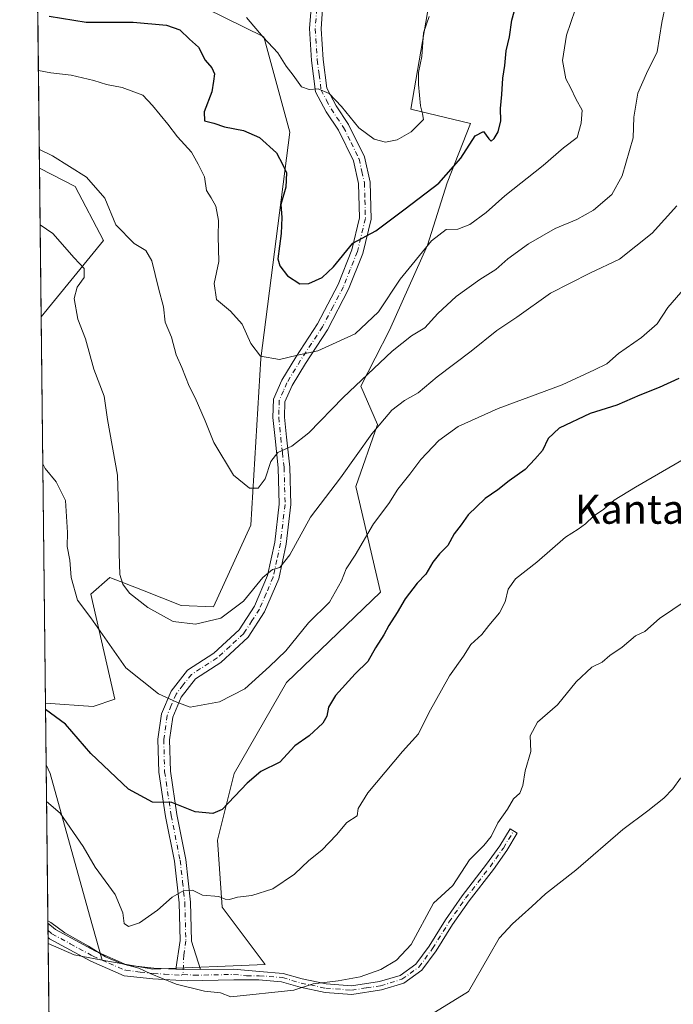
# Model space of a CAD drawing. Units: metres. Extents: x 576928 to 580392, y 4712663 to 4715017.
# Drawn here: x 576928 to 577108, y 4714255 to 4714526 of the extents above; entities that cross this region are included whole.
import ezdxf
from ezdxf.enums import TextEntityAlignment as Align

# ---------------------------------------------------------------- set-up
doc = ezdxf.new("R2010")
doc.units = ezdxf.units.M
doc.header["$MEASUREMENT"] = 0
doc.linetypes.add('DGN Style 4', pattern=[2.6384748266838614, 1.318413404963828, -0.6592067024819142, 0.001648016756204785, -0.6592067024819142])
for name, color, linetype, lineweight in [('Camino Cxs', 7, 'Continuous', 0), ('Camino eje', 30, 'DGN Style 4', 13), ('Comarca CxS', 21, 'Continuous', 0), ('Comunidad Autónoma CxS', 142, 'Continuous', 0), ('Cultivos herbáceos CxS', 92, 'Continuous', 0), ('Cultivos leñosos CxS', 92, 'Continuous', 0), ('Curva de nivel maestra', 30, 'Continuous', 30), ('Curva de nivel normal', 30, 'Continuous', 0), ('Matorral CxS', 135, 'Continuous', 0), ('Municipio CxS', 4, 'Continuous', 0), ('Provincia CxS', 1, 'Continuous', 0), ('Texto cartográfico', 7, 'Continuous', 0)]:
    doc.layers.add(name, color=color, linetype=linetype, lineweight=lineweight)
doc.styles.add('Style-Arial', font='txt')

# ---------------------------------------------------------------- blocks, each defined once
blk = doc.blocks.new('*U10')
at = {"layer": 'Cultivos herbáceos CxS', "color": 92, "linetype": 'Continuous', "lineweight": 0}
blk.add_polyline3d([(576947.1017000005, 4714279.4045, 491.7983999999997), (576950.5339000003, 4714267.047700001, 490.2148000000016), (576942.8223000001, 4714268.4507, 489.6640000000043), (576935.682, 4714271.602299999, 489.4958999999944), (576935.1392999999, 4714320.677400001, 496.8625000000029), (576936.2583, 4714318.368100001, 496.6217999999935)], close=True, dxfattribs=at)
blk.add_3dface([(576950.8960999995, 4714464.821900001, 512.568499999994), (576933.7775999998, 4714443.828000001, 507.9021999999969), (576933.3255000003, 4714484.7119, 513.800700000007), (576943.1593000004, 4714479.701900001, 513.8879000000015)], dxfattribs=at)
blk = doc.blocks.new('*U18')
at = {"layer": 'Cultivos leñosos CxS', "color": 92, "linetype": 'Continuous', "lineweight": 0}
blk.add_polyline3d([(576940.0944999997, 4713872.563999999, 455.8781000000017), (576938.0790999997, 4714054.8245, 479.4219000000012), (576939.1376999998, 4714055.5777, 479.3390999999974), (576938.0471999999, 4714057.7114, 479.3861999999936), (576935.682, 4714271.602299999, 489.4958999999944), (576942.8223000001, 4714268.4507, 489.6640000000043), (576950.5339000003, 4714267.047700001, 490.2148000000016), (576964.4848999997, 4714264.5097, 490.9777999999933), (576995.3399, 4714265.822100001, 492.4021999999969), (576983.5225000001, 4714281.5865, 495.0334000000003), (576982.2103000004, 4714299.977499999, 499.2044000000024), (576986.8066999996, 4714318.367500001, 502.663400000005), (577001.2487000005, 4714343.326300001, 504.3858000000037), (577027.0592999998, 4714368.1687, 503.0708000000013), (577020.2884000001, 4714397.1853, 509.2583000000013), (577026.1963000001, 4714414.262700001, 511.972299999994), (577021.6017000005, 4714424.771700001, 515.9811000000045), (577029.5491000004, 4714440.202299999, 518.9336000000039), (577039.9837999997, 4714463.5239, 521.7646999999997), (577045.3564999999, 4714480.649499999, 525.7562000000034), (577051.8006999996, 4714497.021700001, 527.6762000000017), (577035.3885000005, 4714500.963099999, 531.604600000006), (577041.2918999996, 4714535.5351, 531.3175000000047)], dxfattribs=at)

msp = doc.modelspace()

# ---------------------------------------------------------------- linework, layer by layer
at = {"layer": 'Camino Cxs', "color": 7, "linetype": 'Continuous', "lineweight": 0, "extrusion": (0.001074842691594841, -0.09727938479138831, 0.9952565327631854), "elevation": -457493.9971466036, "flags": 128}
msp.add_lwpolyline([(628985.410663498, 4685328.563515461), (628985.4106634981, 4685332.555895707)], dxfattribs=at)
at = {"layer": 'Camino Cxs', "color": 7, "linetype": 'Continuous', "lineweight": 0, "extrusion": (-0.05693877129840904, 0.0007580605582190187, 0.9983773843929047), "elevation": -28788.25042897478, "flags": 128}
msp.add_lwpolyline([(-4721527.642315391, 513361.8245524011), (-4721527.642315391, 513355.052965633)], dxfattribs=at)
msp.add_lwpolyline([(-4721527.642315391, 513361.8245524011), (-4721527.642315391, 513355.052965633)], dxfattribs=at)
at = {"layer": 'Camino Cxs', "color": 7, "linetype": 'Continuous', "lineweight": 0}
for points in [[(577011.1300999997, 4714528.4901, 532.7897999999988), (577010.6901000004, 4714523.050100001, 532.1533000000054), (577011.2500999998, 4714514.610099999, 531.5455999999976), (577012.2600999996, 4714506.6801, 530.6021000000037), (577014.8201000001, 4714501.800100001, 530.6745999999986), (577018.2701000003, 4714496.7301, 530.2415999999939), (577022.6601, 4714487.790100001, 529.306500000006), (577024.2200999996, 4714480.890100001, 528.4060000000027), (577024.4901000002, 4714470.710100001, 526.4133000000002), (577022.2200999996, 4714461.280099999, 524.5599999999977), (577018.2801000001, 4714451.440099999, 523.0595999999932), (577012.4901000002, 4714440.3101, 521.4008999999933), (577006.4401000004, 4714431.050100001, 519.9367000000057), (577002.7500999998, 4714424.9901, 518.7449999999953), (577000.7801000001, 4714420.5101, 517.8303000000016), (577000.6700999998, 4714416.2601, 517.0978000000032), (577001.2100999998, 4714410.7501, 516.133600000001), (577002.1401000004, 4714402.540100001, 514.3138000000035), (577002.4101, 4714392.220100001, 512.779999999999), (577001.1101000002, 4714381.370100001, 511.4348000000027), (576999.0701000001, 4714371.790100001, 509.6006000000052), (576995.2001, 4714362.790100001, 508.2219000000041), (576990.6801000005, 4714355.770099999, 507.4437999999937), (576983.1401000004, 4714348.8301, 506.9670000000042), (576976.1501000002, 4714344.350099999, 506.3041999999987), (576972.2401000002, 4714339.3301, 505.4391000000033), (576969.9200999998, 4714333.840100001, 504.5478000000003), (576969.0601000004, 4714327.590100001, 503.4768999999943), (576969.3000999996, 4714318.9301, 502.1640999999945), (576971.0601000004, 4714307.0601, 499.8077999999951), (576973.5401, 4714294.710100001, 497.2032999999938), (576974.8601000002, 4714282.970100001, 494.778999999995), (576975.1300999997, 4714272.280099999, 492.3846000000049), (576977.5900999998, 4714264.420100001, 491.2437999999966), (576970.8300999999, 4714264.5101, 490.8582000000025), (576971.9401000004, 4714272.460100001, 492.3430999999982), (576971.6801000005, 4714282.7501, 494.7792000000045), (576970.4001000002, 4714294.210100001, 497.0053000000044), (576967.9301000005, 4714306.5101, 499.5893000000069), (576966.1300999997, 4714318.6501, 501.7489999999962), (576965.8800999997, 4714327.7601, 503.2207999999956), (576966.8300999999, 4714334.690099999, 504.4345999999932), (576969.4700999996, 4714340.960100001, 505.4668999999994), (576973.9801000003, 4714346.7401, 506.4563000000053), (576981.1901000004, 4714351.360099999, 507.4318999999959), (576988.2200999996, 4714357.840100001, 508.2774000000064), (576992.3901000004, 4714364.290100001, 509.230899999995), (576996.0201000003, 4714372.7601, 510.8178999999946), (576997.9700999996, 4714381.890100001, 512.5288), (576999.2200999996, 4714392.370100001, 513.5194000000047), (576998.9600999998, 4714402.3201, 515.0396999999939), (576998.0500999996, 4714410.4101, 516.1858999999968), (576997.4901000002, 4714416.1501, 517.0411000000023), (576997.6101000002, 4714421.210100001, 517.8567000000039), (576999.9301000005, 4714426.470100001, 518.9716999999946), (577003.7500999998, 4714432.7401, 520.5427999999956), (577009.7500999998, 4714441.9101, 521.9394999999931), (577015.3901000004, 4714452.770099999, 523.9263999999966), (577019.1801000005, 4714462.2501, 526.0601000000024), (577021.3000999996, 4714471.050100001, 527.1502000000038), (577021.0401, 4714480.5001, 528.5203000000038), (577019.6401000004, 4714486.7301, 529.3246999999974), (577015.5100999996, 4714495.130100001, 529.6741000000038), (577012.0900999998, 4714500.1601, 529.8635000000068), (577009.1700999998, 4714505.710100001, 530.5553000000073), (577008.0800999999, 4714514.3101, 531.1183000000019), (577007.5000999998, 4714523.0801, 531.9542999999976), (577007.9501, 4714528.6501, 532.7027999999991)], [(576970.8300999999, 4714264.5101, 490.8582000000025), (576971.9401000004, 4714272.460100001, 492.3430999999982), (576971.6801000005, 4714282.7501, 494.7792000000045), (576970.4001000002, 4714294.210100001, 497.0053000000044), (576967.9301000005, 4714306.5101, 499.5893000000069), (576966.1300999997, 4714318.6501, 501.7489999999962), (576965.8800999997, 4714327.7601, 503.2207999999956), (576966.8300999999, 4714334.690099999, 504.4345999999932), (576969.4700999996, 4714340.960100001, 505.4668999999994), (576973.9801000003, 4714346.7401, 506.4563000000053), (576981.1901000004, 4714351.360099999, 507.4318999999959), (576988.2200999996, 4714357.840100001, 508.2774000000064), (576992.3901000004, 4714364.290100001, 509.230899999995), (576996.0201000003, 4714372.7601, 510.8178999999946), (576997.9700999996, 4714381.890100001, 512.5288), (576999.2200999996, 4714392.370100001, 513.5194000000047), (576998.9600999998, 4714402.3201, 515.0396999999939), (576998.0500999996, 4714410.4101, 516.1858999999968), (576997.4901000002, 4714416.1501, 517.0411000000023), (576997.6101000002, 4714421.210100001, 517.8567000000039), (576999.9301000005, 4714426.470100001, 518.9716999999946), (577003.7500999998, 4714432.7401, 520.5427999999956), (577009.7500999998, 4714441.9101, 521.9394999999931), (577015.3901000004, 4714452.770099999, 523.9263999999966), (577019.1801000005, 4714462.2501, 526.0601000000024), (577021.3000999996, 4714471.050100001, 527.1502000000038), (577021.0401, 4714480.5001, 528.5203000000038), (577019.6401000004, 4714486.7301, 529.3246999999974), (577015.5100999996, 4714495.130100001, 529.6741000000038), (577012.0900999998, 4714500.1601, 529.8635000000068), (577009.1700999998, 4714505.710100001, 530.5553000000073), (577008.0800999999, 4714514.3101, 531.1183000000019), (577007.5000999998, 4714523.0801, 531.9542999999976), (577007.9501, 4714528.6501, 532.7027999999991)], [(577011.1300999997, 4714528.4901, 532.7897999999988), (577010.6901000004, 4714523.050100001, 532.1533000000054), (577011.2500999998, 4714514.610099999, 531.5455999999976), (577012.2600999996, 4714506.6801, 530.6021000000037), (577014.8201000001, 4714501.800100001, 530.6745999999986), (577018.2701000003, 4714496.7301, 530.2415999999939), (577022.6601, 4714487.790100001, 529.306500000006), (577024.2200999996, 4714480.890100001, 528.4060000000027), (577024.4901000002, 4714470.710100001, 526.4133000000002), (577022.2200999996, 4714461.280099999, 524.5599999999977), (577018.2801000001, 4714451.440099999, 523.0595999999932), (577012.4901000002, 4714440.3101, 521.4008999999933), (577006.4401000004, 4714431.050100001, 519.9367000000057), (577002.7500999998, 4714424.9901, 518.7449999999953), (577000.7801000001, 4714420.5101, 517.8303000000016), (577000.6700999998, 4714416.2601, 517.0978000000032), (577001.2100999998, 4714410.7501, 516.133600000001), (577002.1401000004, 4714402.540100001, 514.3138000000035), (577002.4101, 4714392.220100001, 512.779999999999), (577001.1101000002, 4714381.370100001, 511.4348000000027), (576999.0701000001, 4714371.790100001, 509.6006000000052), (576995.2001, 4714362.790100001, 508.2219000000041), (576990.6801000005, 4714355.770099999, 507.4437999999937), (576983.1401000004, 4714348.8301, 506.9670000000042), (576976.1501000002, 4714344.350099999, 506.3041999999987), (576972.2401000002, 4714339.3301, 505.4391000000033), (576969.9200999998, 4714333.840100001, 504.5478000000003), (576969.0601000004, 4714327.590100001, 503.4768999999943), (576969.3000999996, 4714318.9301, 502.1640999999945), (576971.0601000004, 4714307.0601, 499.8077999999951), (576973.5401, 4714294.710100001, 497.2032999999938), (576974.8601000002, 4714282.970100001, 494.778999999995), (576975.1300999997, 4714272.280099999, 492.3846000000049), (576977.5900999998, 4714264.420100001, 491.2437999999966)], [(576977.5900999998, 4714264.420100001, 491.2437999999966), (576986.6300999997, 4714264.5801, 491.75), (576993.8201000001, 4714263.9101, 491.751099999994), (577000.3000999996, 4714263.380100001, 491.695000000007), (577005.5201000003, 4714261.850099999, 491.2550000000047), (577012.1501000002, 4714260.4801, 491.3606), (577019.0500999996, 4714259.950099999, 491.1839999999939), (577026.7901, 4714261.110099999, 489.9634999999981), (577032.4200999998, 4714262.8301, 489.1187000000064), (577036.7701000003, 4714265.950099999, 489.3328000000038), (577040.4101, 4714270.9001, 490.0026000000071), (577044.8800999997, 4714278.100099999, 490.2192000000068), (577049.5000999998, 4714284.7401, 489.8503999999957), (577056.2100999998, 4714293.370100001, 490.040399999998), (577059.8501000004, 4714298.460100001, 490.0923999999941), (577062.6501000002, 4714303.120100001, 489.9357000000019), (577064.6501000002, 4714301.920100001, 489.6089000000065), (577061.8101000004, 4714297.1801, 489.6820000000008), (577058.0800999999, 4714291.970100001, 489.5323999999965), (577051.3800999997, 4714283.360099999, 489.3932999999961), (577046.8300999999, 4714276.8201, 489.450800000006), (577042.3400999998, 4714269.590100001, 489.2584000000061), (577038.4301000005, 4714264.270099999, 488.6282999999967), (577033.4700999996, 4714260.710100001, 488.7185000000027), (577027.3101000004, 4714258.8301, 489.2443999999959), (577019.1401000004, 4714257.600099999, 489.7378999999929), (577011.8201000001, 4714258.1601, 490.468200000003), (577004.9501, 4714259.590100001, 490.7602999999945), (576999.8701, 4714261.0701, 491.2633999999962), (576993.6201, 4714261.5801, 491.3606), (576986.6901000004, 4714261.5801, 491.3004999999976), (576973.9301000005, 4714261.350099999, 490.6140000000014), (576964.5100999996, 4714261.840100001, 490.2222000000039), (576956.6300999997, 4714262.720100001, 489.875199999995), (576947.4001000002, 4714266.7601, 489.7841999999946), (576936.0935000004, 4714272.876499999, 489.7902000000031), (576935.6639, 4714273.2369, 489.811400000006)], [(576935.6200000001, 4714277.210100001, 490.1998000000021), (576937.6801000005, 4714275.460100001, 490.1744000000036), (576947.5601000004, 4714270.090100001, 490.3280999999988), (576948.7200999996, 4714269.450099999, 490.4722000000039), (576957.4200999998, 4714265.6501, 490.8206999999966), (576964.7600999996, 4714264.8201, 490.8067000000011), (576970.8300999999, 4714264.5101, 490.8582000000025)]]:
    msp.add_polyline3d(points, dxfattribs=at)
msp.add_polyline3d([(576970.8300999999, 4714264.5101, 490.8582000000025), (576977.5900999998, 4714264.420100001, 491.2437999999966), (576986.6300999997, 4714264.5801, 491.75), (576993.8201000001, 4714263.9101, 491.751099999994), (577000.3000999996, 4714263.380100001, 491.695000000007), (577005.5201000003, 4714261.850099999, 491.2550000000047), (577012.1501000002, 4714260.4801, 491.3606), (577019.0500999996, 4714259.950099999, 491.1839999999939), (577026.7901, 4714261.110099999, 489.9634999999981), (577032.4200999998, 4714262.8301, 489.1187000000064), (577036.7701000003, 4714265.950099999, 489.3328000000038), (577040.4101, 4714270.9001, 490.0026000000071), (577044.8800999997, 4714278.100099999, 490.2192000000068), (577049.5000999998, 4714284.7401, 489.8503999999957), (577056.2100999998, 4714293.370100001, 490.040399999998), (577059.8501000004, 4714298.460100001, 490.0923999999941), (577062.6501000002, 4714303.120100001, 489.9357000000019), (577064.6501000002, 4714301.920100001, 489.6089000000065), (577061.8101000004, 4714297.1801, 489.6820000000008), (577058.0800999999, 4714291.970100001, 489.5323999999965), (577051.3800999997, 4714283.360099999, 489.3932999999961), (577046.8300999999, 4714276.8201, 489.450800000006), (577042.3400999998, 4714269.590100001, 489.2584000000061), (577038.4301000005, 4714264.270099999, 488.6282999999967), (577033.4700999996, 4714260.710100001, 488.7185000000027), (577027.3101000004, 4714258.8301, 489.2443999999959), (577019.1401000004, 4714257.600099999, 489.7378999999929), (577011.8201000001, 4714258.1601, 490.468200000003), (577004.9501, 4714259.590100001, 490.7602999999945), (576999.8701, 4714261.0701, 491.2633999999962), (576993.6201, 4714261.5801, 491.3606), (576986.6901000004, 4714261.5801, 491.3004999999976), (576973.9301000005, 4714261.350099999, 490.6140000000014), (576964.5100999996, 4714261.840100001, 490.2222000000039), (576956.6300999997, 4714262.720100001, 489.875199999995), (576947.4001000002, 4714266.7601, 489.7841999999946), (576936.0935000004, 4714272.876499999, 489.7902000000031), (576935.6639, 4714273.2369, 489.811400000006), (576935.6201, 4714277.210100001, 490.1998000000021), (576937.6801000005, 4714275.460100001, 490.1744000000036), (576947.5601000004, 4714270.090100001, 490.3280999999988), (576948.7200999996, 4714269.450099999, 490.4722000000039), (576957.4200999998, 4714265.6501, 490.8206999999966), (576964.7600999996, 4714264.8201, 490.8067000000011)], close=True, dxfattribs=at)
at = {"layer": 'Camino eje', "color": 30, "linetype": 'DGN Style 4', "lineweight": 13}
for points in [[(577009.5401, 4714528.5701, 532.7449999999953), (577009.0950999996, 4714523.065099999, 532.053700000004), (577009.6651, 4714514.460100001, 531.3319000000047), (577010.1700999998, 4714510.495100001, 530.9584999999934), (577010.7150999998, 4714506.1951, 530.5531999999948), (577012.1750999996, 4714503.420100001, 530.1747000000032), (577013.4550999999, 4714500.9801, 530.1441000000051), (577016.8901000004, 4714495.9301, 529.8920000000071), (577018.9550999999, 4714491.7301, 529.6388000000006), (577021.1501000002, 4714487.2601, 529.2808999999979), (577021.9301000005, 4714483.8101, 528.7933000000048), (577022.6300999997, 4714480.6951, 528.2681000000011), (577022.7600999996, 4714475.970100001, 527.5353000000032), (577022.8951000003, 4714470.880100001, 526.604800000001), (577020.7001, 4714461.765100001, 525.2737999999954), (577018.7301000003, 4714456.845100001, 524.3234999999986), (577016.8350999998, 4714452.1051, 523.3787000000011), (577014.0151000004, 4714446.675100001, 522.6720999999961), (577011.1201, 4714441.110099999, 521.652700000006), (577008.0950999996, 4714436.4801, 520.7924999999959), (577005.0950999996, 4714431.895099999, 520.210500000001), (577001.3400999998, 4714425.7301, 518.8652000000002), (577000.3551000003, 4714423.4901, 518.3752999999997), (576999.1951000001, 4714420.860099999, 517.8454999999958), (576999.1350999996, 4714418.3301, 517.4038), (576999.0800999999, 4714416.2051, 517.0690000000031), (576999.6300999997, 4714410.5801, 516.1548000000039), (577000.0850999998, 4714406.5351, 515.3776000000071), (577000.5500999996, 4714402.4301, 514.6747000000032), (577000.8151000004, 4714392.295100001, 513.1506999999983), (577000.1651, 4714386.870100001, 512.6071999999986), (576999.5401, 4714381.630100001, 511.9786000000022), (576998.5651000004, 4714377.065099999, 511.1454999999987), (576997.5450999998, 4714372.2751, 510.0332000000053), (576995.6101000002, 4714367.7751, 509.4890000000014), (576993.7950999998, 4714363.540100001, 508.6815000000061), (576991.7100999998, 4714360.315099999, 508.2785000000004), (576989.4501, 4714356.8051, 507.8080999999948), (576985.6801000005, 4714353.335100001, 507.5108000000037), (576982.1651, 4714350.095100001, 507.1852999999974), (576975.0651000004, 4714345.545100001, 506.359500000006), (576972.8101000004, 4714342.655099999, 505.8601000000053), (576970.8551000003, 4714340.145099999, 505.4499000000069), (576969.5351, 4714337.0101, 504.9823000000034), (576968.3750999998, 4714334.265100001, 504.4856), (576967.4700999996, 4714327.675100001, 503.2798000000039), (576967.7150999998, 4714318.790100001, 501.8510999999999), (576969.4951, 4714306.7851, 499.6953999999969), (576971.9700999996, 4714294.460100001, 496.998900000006), (576972.6300999997, 4714288.590100001, 495.8095999999932), (576973.2701000003, 4714282.860099999, 494.6662000000069), (576973.5351, 4714272.370100001, 492.324099999998), (576972.9801000003, 4714268.395099999, 491.5032999999967), (576972.7405000003, 4714263.080900001, 490.7066999999952)], [(576972.7405000003, 4714263.080900001, 490.7066999999952), (576975.7600999996, 4714262.8851, 490.9030999999959), (576986.6601, 4714263.0801, 491.4928000000073), (576990.2550999997, 4714262.745100001, 491.5148000000045), (576993.7200999996, 4714262.745100001, 491.5497999999934), (577000.0850999998, 4714262.225099999, 491.4881000000024), (577002.6951000001, 4714261.460100001, 491.3466999999946), (577005.2351000002, 4714260.720100001, 491.004700000005), (577007.8000999996, 4714260.190099999, 490.7394000000059), (577011.9851000002, 4714259.3201, 490.9095999999991), (577019.0950999996, 4714258.7751, 490.4600000000065), (577023.1801000005, 4714259.390100001, 490.132500000007), (577027.0500999996, 4714259.970100001, 489.5856000000058), (577032.9451000001, 4714261.770099999, 488.8274999999995), (577037.6001000004, 4714265.110099999, 488.891300000003), (577041.3750999998, 4714270.245100001, 489.6098000000056), (577045.8551000003, 4714277.460100001, 489.8696999999956), (577050.4401000004, 4714284.050100001, 489.6181999999972), (577053.7950999998, 4714288.3651, 489.7100999999967), (577057.1451000003, 4714292.670100001, 489.813599999994), (577060.8300999999, 4714297.8201, 489.8989000000002), (577062.2500999998, 4714300.190099999, 489.7820999999968), (577063.6501000002, 4714302.520099999, 489.7529000000068)], [(576935.642, 4714275.223200001, 490.0062000000034), (576936.7474999996, 4714274.2851, 489.974000000002), (576941.7651000004, 4714271.5351, 489.9486999999936), (576947.4801000003, 4714268.425100001, 490.0521000000008), (576948.0601000004, 4714268.1051, 490.0960000000051), (576952.4101, 4714266.2051, 490.3390999999974), (576957.0251000002, 4714264.1851, 490.3364000000002), (576960.9650999998, 4714263.745100001, 490.3907999999938), (576964.6350999996, 4714263.3301, 490.440499999997), (576967.6700999998, 4714263.175100001, 490.5491000000038), (576972.2185000004, 4714262.862500001, 490.6493000000046), (576972.7405000003, 4714263.080900001, 490.7066999999952)]]:
    msp.add_polyline3d(points, dxfattribs=at)
at = {"layer": 'Comarca CxS', "color": 21, "linetype": 'Continuous', "lineweight": 0, "flags": 128}
msp.add_lwpolyline([(577233.3063653562, 4712667.94985708), (576953.4500005789, 4712664.779982841), (576941.8746575763, 4713711.579248548), (576927.8700005794, 4714978.069982819), (577335.6537941477, 4714982.690431236), (578057.2899295645, 4714990.867025286), (580346.9200006053, 4715016.809982819), (580354.3646056778, 4714372.773690105), (580373.6600006048, 4712703.519982844), (579467.2594494909, 4712693.253374256), (579272.7658089579, 4712691.050385658)], close=True, dxfattribs=at)
at = {"layer": 'Comunidad Autónoma CxS', "color": 142, "linetype": 'Continuous', "lineweight": 0, "flags": 128}
msp.add_lwpolyline([(577233.3063653562, 4712667.94985708), (576953.4500005789, 4712664.779982841), (576941.8746575763, 4713711.579248548), (576927.8700005794, 4714978.069982819), (577335.6537941477, 4714982.690431236), (578057.2899295645, 4714990.867025286), (580346.9200006053, 4715016.809982819), (580354.3646056778, 4714372.773690105), (580373.6600006048, 4712703.519982844), (579467.2594494909, 4712693.253374256), (579272.7658089579, 4712691.050385658)], close=True, dxfattribs=at)
at = {"layer": 'Cultivos herbáceos CxS', "color": 92, "linetype": 'Continuous', "lineweight": 0, "extrusion": (0.001578866282879066, -0.1427786138392167, 0.9897533908057161), "elevation": -671708.1555712941, "flags": 128}
msp.add_lwpolyline([(629028.3115790993, 4659609.960707367), (629028.3115790994, 4659651.270391169)], dxfattribs=at)
at = {"layer": 'Cultivos herbáceos CxS', "color": 92, "linetype": 'Continuous', "lineweight": 0, "extrusion": (0.001663178590635071, -0.1503929326482768, 0.9886249034120204), "elevation": -707549.7553056567, "flags": 128}
msp.add_lwpolyline([(629031.8196258036, 4654133.311079794), (629031.8196258036, 4654177.281202105)], dxfattribs=at)
at = {"layer": 'Cultivos herbáceos CxS', "color": 92, "linetype": 'Continuous', "lineweight": 0, "extrusion": (0.001411356659559409, -0.1274711680388501, 0.9918412722765628), "elevation": -599633.9110115102, "flags": 128}
msp.add_lwpolyline([(629093.3865439813, 4669253.316967306), (629093.3865439813, 4669255.32043484)], dxfattribs=at)
at = {"layer": 'Cultivos herbáceos CxS', "color": 92, "linetype": 'Continuous', "lineweight": 0, "extrusion": (0.001406607186078136, -0.127570922005262, 0.9918284535719629), "elevation": -600106.9250853907, "flags": 128}
msp.add_lwpolyline([(628877.3909977688, 4669219.641206808), (628877.3909977688, 4669221.64389258)], dxfattribs=at)
at = {"layer": 'Cultivos herbáceos CxS', "color": 92, "linetype": 'Continuous', "lineweight": 0, "extrusion": (0.001624752795245299, -0.1467304375882627, 0.989175181079424), "elevation": -690305.5600578728, "flags": 128}
msp.add_lwpolyline([(629098.458991475, 4656707.541135794), (629098.4589914749, 4656709.193724982)], dxfattribs=at)
at = {"layer": 'Cultivos herbáceos CxS', "color": 92, "linetype": 'Continuous', "lineweight": 0, "extrusion": (-0.1027117164449044, -0.1805300247893281, 0.9781918081105087), "elevation": -909846.8025238925, "flags": 128}
msp.add_lwpolyline([(-1829803.192019567, 4287331.435221132), (-1829795.427374366, 4287332.244547489), (-1829788.030873497, 4287334.896403274)], dxfattribs=at)
at = {"layer": 'Cultivos herbáceos CxS', "color": 92, "linetype": 'Continuous', "lineweight": 0}
for points in [[(576933.3255000003, 4714484.7119, 513.800700000007), (576943.1593000004, 4714479.701900001, 513.8879000000015), (576950.8960999995, 4714464.821900001, 512.568499999994), (576933.7775999998, 4714443.828000001, 507.9021999999969)], [(576935.1392999999, 4714320.677400001, 496.8625000000029), (576936.2583, 4714318.368100001, 496.6217999999935), (576947.1017000005, 4714279.4045, 491.7983999999997), (576950.5339000003, 4714267.047700001, 490.2148000000016)]]:
    msp.add_polyline3d(points, dxfattribs=at)
at = {"layer": 'Cultivos leñosos CxS', "color": 92, "linetype": 'Continuous', "lineweight": 0, "extrusion": (0.002388132223100975, -0.2159715840044503, 0.9763967286544408), "elevation": -1016315.264606179, "flags": 128}
msp.add_lwpolyline([(629025.8624729445, 4596808.476753814), (629025.8624729445, 4596907.7730991)], dxfattribs=at)
at = {"layer": 'Cultivos leñosos CxS', "color": 92, "linetype": 'Continuous', "lineweight": 0, "extrusion": (0.0007055276122195867, -0.06380179381897112, 0.9979623406403019), "elevation": -299876.0631064002, "flags": 128}
msp.add_lwpolyline([(629028.1841784597, 4698109.344413977), (629028.1841784597, 4698215.761247809)], dxfattribs=at)
at = {"layer": 'Cultivos leñosos CxS', "color": 92, "linetype": 'Continuous', "lineweight": 0, "extrusion": (-0.1027117164449044, -0.1805300247893281, 0.9781918081105087), "elevation": -909846.8025238925, "flags": 128}
msp.add_lwpolyline([(-1829803.192019567, 4287331.435221132), (-1829795.427374366, 4287332.244547489), (-1829788.030873497, 4287334.896403274)], dxfattribs=at)
at = {"layer": 'Cultivos leñosos CxS', "color": 92, "linetype": 'Continuous', "lineweight": 0, "extrusion": (0.001905450925693623, -0.1723364651266461, 0.9850362998612905), "elevation": -810859.4097278462, "flags": 128}
msp.add_lwpolyline([(629020.9290403647, 4637226.373339778), (629020.9290403647, 4637246.106204441)], dxfattribs=at)
at = {"layer": 'Cultivos leñosos CxS', "color": 92, "linetype": 'Continuous', "lineweight": 0}
msp.add_polyline3d([(576934.9517999999, 4714337.634500001, 501.1122000000032), (576933.7775999998, 4714443.828000001, 507.9021999999969), (576950.8960999995, 4714464.821900001, 512.568499999994), (576943.1593000004, 4714479.701900001, 513.8879000000015), (576933.3255000003, 4714484.7119, 513.800700000007), (576932.2534999996, 4714581.658600001, 535.247199999998), (576933.0433, 4714581.4771, 535.3353999999963), (576940.7802999998, 4714576.1205, 535.7281999999977), (576942.0591000002, 4714543.9779, 529.8813999999984), (576973.5138999998, 4714531.481899999, 528.9906999999948), (576994.9401000004, 4714520.768300001, 530.133799999996), (577002.0815000003, 4714494.5803, 528.0454999999929), (576994.1520999996, 4714432.3871, 520.3178999999947), (576991.3980999999, 4714386.571699999, 514.6083000000071), (576981.1177000003, 4714364.0921, 512.5118999999977), (576972.2127, 4714364.519900001, 512.1735999999946), (576961.5935000004, 4714368.707900001, 511.2641000000004), (576952.6710999999, 4714372.227299999, 508.8092000000034), (576947.4188999999, 4714367.6293, 506.2051000000066), (576953.9835000001, 4714338.729900001, 503.3592000000062), (576948.0752999998, 4714336.759099999, 502.5068000000028)], close=True, dxfattribs=at)
for points in [[(576934.9517999999, 4714337.634500001, 501.1122000000032), (576948.0752999998, 4714336.759099999, 502.5068000000028), (576953.9835000001, 4714338.729900001, 503.3592000000062), (576947.4188999999, 4714367.6293, 506.2051000000066), (576952.6710999999, 4714372.227299999, 508.8092000000034), (576961.5935000004, 4714368.707900001, 511.2641000000004), (576972.2127, 4714364.519900001, 512.1735999999946), (576981.1177000003, 4714364.0921, 512.5118999999977), (576991.3980999999, 4714386.571699999, 514.6083000000071), (576994.1520999996, 4714432.3871, 520.3178999999947), (577002.0815000003, 4714494.5803, 528.0454999999929), (576994.9401000004, 4714520.768300001, 530.133799999996), (576973.5138999998, 4714531.481899999, 528.9906999999948), (576942.0591000002, 4714543.9779, 529.8813999999984), (576940.7802999998, 4714576.1205, 535.7281999999977), (576933.0433, 4714581.4771, 535.3353999999963), (576932.2534999996, 4714581.658600001, 535.247199999998)], [(576950.5339000003, 4714267.047700001, 490.2148000000016), (576964.4848999997, 4714264.5097, 490.9777999999933), (576995.3399, 4714265.822100001, 492.4021999999969), (576983.5225000001, 4714281.5865, 495.0334000000003), (576982.2103000004, 4714299.977499999, 499.2044000000024), (576986.8066999996, 4714318.367500001, 502.663400000005), (577001.2487000005, 4714343.326300001, 504.3858000000037), (577027.0592999998, 4714368.1687, 503.0708000000013), (577020.2884000001, 4714397.1853, 509.2583000000013), (577026.1963000001, 4714414.262700001, 511.972299999994), (577021.6017000005, 4714424.771700001, 515.9811000000045), (577029.5491000004, 4714440.202299999, 518.9336000000039), (577039.9837999997, 4714463.5239, 521.7646999999997), (577045.3564999999, 4714480.649499999, 525.7562000000034), (577051.8006999996, 4714497.021700001, 527.6762000000017), (577035.3885000005, 4714500.963099999, 531.604600000006), (577041.2918999996, 4714535.5351, 531.3175000000047)], [(576933.3255000003, 4714484.7119, 513.800700000007), (576943.1593000004, 4714479.701900001, 513.8879000000015), (576950.8960999995, 4714464.821900001, 512.568499999994), (576933.7775999998, 4714443.828000001, 507.9021999999969)]]:
    msp.add_polyline3d(points, dxfattribs=at)
at = {"layer": 'Curva de nivel maestra', "color": 30, "linetype": 'Continuous', "lineweight": 30, "flags": 128}
for points, elevation in [([(576935.9299999997, 4714526.530099999), (576946.1399999997, 4714524.8301), (576959.0999999996, 4714524.860099999), (576968.2400000002, 4714524.050100001), (576971.8700000001, 4714522.700099999), (576974.5499999998, 4714520.1601), (576977.0199999996, 4714517.960100001), (576978.8200000003, 4714514.420100001), (576980.6799999997, 4714512.2601), (576981.4000000004, 4714510.620100001), (576981.1200000001, 4714508.670100001), (576980.6600000003, 4714505.6801), (576978.6100000005, 4714500.210100001), (576978.6600000003, 4714497.690099999), (576981.2100000001, 4714497.0601), (576984.1799999997, 4714496.0801), (576989.4100000003, 4714495.0801), (576993.8200000003, 4714493.1601), (576998.4500000002, 4714488.9101), (577000.2000000002, 4714485.6601), (577001.2100000001, 4714483.4001), (577001.04, 4714479.5001), (576999.6200000001, 4714474.7301), (576999.9199999999, 4714471.190099999), (576999.7800000003, 4714466.710100001), (576998.8499999996, 4714459.780099999), (576999.3499999996, 4714457.870100001), (577001.4800000004, 4714455.0801), (577004.8899999997, 4714452.9301), (577007.3200000003, 4714453.0101), (577010.9900000002, 4714454.640100001), (577014.0999999996, 4714457.5801), (577019.4299999997, 4714464.100099999), (577025.7599999999, 4714467.4801), (577033.8499999996, 4714473.530099999), (577043.0999999996, 4714480.620100001), (577049.1699999999, 4714487.5001), (577053.0899999999, 4714493.610099999), (577055.3600000005, 4714494.8101), (577056.8300000001, 4714492.780099999), (577057.4900000002, 4714492.140100001), (577058.2800000003, 4714492.860099999), (577059.3799999999, 4714494.6601), (577060.1200000001, 4714497.6801), (577060.04, 4714501.140100001), (577060.4000000004, 4714504.950099999), (577060.6299999999, 4714509.4101), (577061.2000000002, 4714512.950099999), (577061.6100000005, 4714516.9801), (577062.4900000002, 4714520.770099999), (577063.1699999999, 4714525.360099999), (577065.1200000001, 4714532.690099999)], 525), ([(577109.0899999999, 4714426.9001), (577103.6399999997, 4714424.4001), (577098.3700000001, 4714422.360099999), (577091.9600000001, 4714419.5601), (577084.7100000001, 4714417.2501), (577076.1900000004, 4714413.2401), (577073.0999999996, 4714410.380100001), (577071.54, 4714407.0801), (577069.4600000001, 4714404.720100001), (577066.8300000001, 4714401.860099999), (577062.3899999997, 4714398.790100001), (577059.2999999998, 4714396.2601), (577055.7999999998, 4714393.9301), (577051.1200000001, 4714389.380100001), (577049.1900000004, 4714386.670100001), (577047.3300000001, 4714384.2301), (577045.5599999996, 4714381.0101), (577043.2599999999, 4714378.710100001), (577041.3899999997, 4714376.380100001), (577039.5199999996, 4714373.140100001), (577037.1200000001, 4714370.6801), (577033.8399999999, 4714366.380100001), (577031.6399999997, 4714362.600099999), (577029.3099999996, 4714359.040100001), (577027.9600000001, 4714356.420100001), (577025.6399999997, 4714352.880100001), (577023.54, 4714349.100099999), (577020.1100000005, 4714345.720100001), (577014.6399999997, 4714339.720100001), (577012.7100000001, 4714336.550100001), (577012.3300000001, 4714334.040100001), (577011.1500000004, 4714332.120100001), (577007.4800000004, 4714328.670100001), (577003.5, 4714325.960100001), (576999.3700000001, 4714321.4101), (576994.1600000003, 4714318.9001), (576990.4299999997, 4714315.710100001), (576983.5099999999, 4714308.4301), (576980.9500000002, 4714307.340100001), (576976.0800000001, 4714307.7601), (576969.6799999997, 4714310.3201), (576964.4199999999, 4714310.460100001), (576957.8200000003, 4714314.040100001), (576947.4600000001, 4714323.800100001), (576940.4199999999, 4714331.9101), (576934.9710999997, 4714335.889599999)], 500)]:
    msp.add_lwpolyline(points, dxfattribs=dict(at, elevation=elevation))
at = {"layer": 'Curva de nivel normal', "color": 30, "linetype": 'Continuous', "lineweight": 0, "flags": 128}
for points, elevation in [([(576933.2691000003, 4714489.807499999), (576936.9299999997, 4714488.0601), (576946.1900000004, 4714482.2301), (576951.2999999998, 4714476.420100001), (576954.2699999996, 4714469.1801), (576959.3799999999, 4714463.9801), (576962.5599999996, 4714462.050100001), (576964.2199999997, 4714459.2601), (576966.0099999999, 4714451.700099999), (576967.4299999997, 4714446.620100001), (576967.8799999999, 4714442.4001), (576969.5700000003, 4714438.300100001), (576970.8799999999, 4714433.380100001), (576972.4600000001, 4714429.9101), (576974.4100000003, 4714424.8301), (576976.1100000005, 4714421.550100001), (576978.8399999999, 4714415.280099999), (576981.1900000004, 4714409.350099999), (576986.6500000004, 4714400.3201), (576991.04, 4714396.7401), (576993.4299999997, 4714396.720100001), (576995.3499999996, 4714399.3101), (576996.9000000004, 4714404.040100001), (576998.7800000003, 4714406.600099999), (577002.6500000004, 4714408.290100001), (577007.3600000005, 4714411.940099999), (577016.7800000003, 4714421.710100001), (577030.2100000001, 4714434.380100001), (577035.5700000003, 4714438.6501), (577039.25, 4714440.790100001), (577042.7699999996, 4714444.7301), (577047.8499999996, 4714449.4101), (577054.3899999997, 4714454.130100001), (577058.79, 4714456.8301), (577062.0300000003, 4714459.7601), (577067.75, 4714463.940099999), (577075.0899999999, 4714468.120100001), (577081.04, 4714470.630100001), (577085.5599999996, 4714473.210100001), (577090.6299999999, 4714477.460100001), (577093.4699999997, 4714482.5601), (577096.4900000002, 4714493.030099999), (577096.6500000004, 4714498.700099999), (577097.7400000002, 4714505.370100001), (577100.1399999997, 4714510.700099999), (577103.0999999996, 4714516.700099999), (577104.3300000001, 4714524.720100001), (577107.4100000003, 4714539.130100001)], 515), ([(576933.0290999999, 4714511.516200001), (576936.4299999997, 4714510.950099999), (576942.0099999999, 4714510.300100001), (576948.25, 4714508.8301), (576951.7300000004, 4714507.700099999), (576956.0199999996, 4714506.9001), (576961.7599999999, 4714504.800100001), (576964.3499999996, 4714501.940099999), (576968.6200000001, 4714496.840100001), (576971.2400000002, 4714493.340100001), (576975.0999999996, 4714489.090100001), (576976.9299999997, 4714485.800100001), (576978.6900000004, 4714482.300100001), (576979.2000000002, 4714478.600099999), (576980.54, 4714476.600099999), (576981.7400000002, 4714474.270099999), (576982.5300000003, 4714470.3101), (576982.4100000003, 4714465.940099999), (576982.6500000004, 4714459.030099999), (576981.3399999999, 4714452.9801), (576981.9299999997, 4714448.620100001), (576985.7999999998, 4714445.4101), (576989.0599999996, 4714441.870100001), (576991.3799999999, 4714436.4801), (576994.0199999996, 4714433.0701), (576999.25, 4714432.1601), (577004.25, 4714433.350099999), (577009.79, 4714434.4801), (577020.0800000001, 4714439.140100001), (577026.4900000002, 4714445.2401), (577032.4500000002, 4714454.210100001), (577041.0199999996, 4714464.7401), (577045.0800000001, 4714467.850099999), (577048.2800000003, 4714467.9301), (577051.5700000003, 4714469.200099999), (577056.0499999998, 4714472.5701), (577061.2599999999, 4714477.140100001), (577071.7199999997, 4714485.470100001), (577077.3700000001, 4714490.340100001), (577081.1399999997, 4714493.130100001), (577082.1799999997, 4714497.090100001), (577082.5099999999, 4714500.6501), (577080.7699999996, 4714503.800100001), (577079.3700000001, 4714506.710100001), (577078.0199999996, 4714509.280099999), (577077.0800000001, 4714514.2601), (577078.1500000004, 4714521.2601), (577080.5300000003, 4714528.2601)], 520), ([(576990.2300000004, 4714526.170100001), (576994.7999999998, 4714520.7301), (576998.79, 4714516.4001), (577001.0999999996, 4714512.780099999), (577003.0700000003, 4714510.2601), (577005.3499999996, 4714507.0601), (577007.4699999997, 4714506.340100001), (577009.9199999999, 4714506.540100001), (577012.9400000004, 4714505.280099999), (577016.3300000001, 4714501.630100001), (577021.1200000001, 4714495.790100001), (577025.2599999999, 4714492.640100001), (577028.4000000004, 4714491.870100001), (577031.5899999999, 4714492.5101), (577035.5, 4714494.700099999), (577038.8700000001, 4714498.130100001), (577038.5899999999, 4714499.6801), (577038.0300000003, 4714501.860099999), (577037.4600000001, 4714507.700099999), (577037.5300000003, 4714511.030099999), (577038.4000000004, 4714515.370100001), (577038.8499999996, 4714521.880100001), (577040.4199999999, 4714526.4301)], 530), ([(576933.4972999999, 4714469.170800001), (576936.9600000001, 4714466.7301), (576942.8099999996, 4714460.0701), (576945.6100000005, 4714457.110099999), (576945.5999999996, 4714454.670100001), (576943.7100000001, 4714452.040100001), (576942.8099999996, 4714448.920100001), (576943.8099999996, 4714443.200099999), (576945.9299999997, 4714437.790100001), (576948.2699999996, 4714429.440099999), (576951.0899999999, 4714422.030099999), (576952.0300000003, 4714415.640100001), (576954.7599999999, 4714400.370100001), (576955.0999999996, 4714388.370100001), (576955.2100000001, 4714378.8201), (576955.3899999997, 4714372.9901), (576956.2599999999, 4714370.3301), (576958.0499999998, 4714367.9301), (576963.1200000001, 4714363.9101), (576970.0700000003, 4714360.140100001), (576976.1600000003, 4714359.390100001), (576983.1600000003, 4714360.9801), (576989.4299999997, 4714365.690099999), (576994.7400000002, 4714372.1601), (576997.3200000003, 4714374.360099999), (576999.4000000004, 4714374.940099999), (577002.0999999996, 4714378.420100001), (577007.8300000001, 4714388.800100001), (577016.0199999996, 4714399.5601), (577024.6900000004, 4714411.670100001), (577030.2000000002, 4714418.1501), (577033.6200000001, 4714420.8201), (577037.4199999999, 4714422.940099999), (577042.6100000005, 4714427.340100001), (577051.9400000004, 4714434.390100001), (577059, 4714440.100099999), (577064.5300000003, 4714443.720100001), (577073.7800000003, 4714450.3301), (577084.54, 4714455.870100001), (577092.7000000002, 4714459.6601), (577101.6799999997, 4714466.870100001), (577108.54, 4714474.370100001)], 510), ([(576934.2242000002, 4714403.437799999), (576934.9100000003, 4714402.1801), (576937.9400000004, 4714398.470100001), (576940.5, 4714393.360099999), (576941.0300000003, 4714384.590100001), (576940.9600000001, 4714380.7501), (576941.6500000004, 4714377.0001), (576942.0300000003, 4714372.200099999), (576943.7400000002, 4714365.950099999), (576947.4600000001, 4714361.140100001), (576957.0800000001, 4714347.360099999), (576966, 4714340.220100001), (576971.0700000003, 4714337.9101), (576974.7599999999, 4714336.530099999), (576982.7599999999, 4714338.020099999), (576989.7599999999, 4714341.5801), (576996.54, 4714347.720100001), (577001.0099999999, 4714352.050100001), (577007.29, 4714359.7501), (577012.9900000002, 4714365.420100001), (577016.29, 4714371.290100001), (577017.5999999996, 4714374.610099999), (577020.0800000001, 4714378.3201), (577025.1600000003, 4714386.9301), (577029.3600000005, 4714392.540100001), (577031.8300000001, 4714396.5001), (577035.0999999996, 4714400.5801), (577038.0999999996, 4714404.670100001), (577043.0899999999, 4714409.860099999), (577048.4199999999, 4714413.6601), (577059.4199999999, 4714418.690099999), (577076.9400000004, 4714425.190099999), (577085.8499999996, 4714429.300100001), (577089.2800000003, 4714430.960100001), (577092.4199999999, 4714433.7501), (577098.75, 4714438.130100001), (577103.0899999999, 4714441.9001), (577106.0599999996, 4714446.390100001), (577110.7699999996, 4714451.9101)], 505), ([(576935.2501999997, 4714310.6525), (576938.9699999997, 4714307.380100001), (576945.3200000003, 4714298.270099999), (576948.5999999996, 4714292.540100001), (576954.1299999999, 4714285.0801), (576956.2100000001, 4714280.0001), (576956.5800000001, 4714277.100099999), (576957.7400000002, 4714276.2401), (576960.79, 4714277.270099999), (576965.7800000003, 4714280.720100001), (576969.7800000003, 4714284.340100001), (576972.9800000004, 4714286.200099999), (576975.3499999996, 4714286.280099999), (576978.0899999999, 4714284.9001), (576982.5800000001, 4714284.5001), (576984.3700000001, 4714283.800100001), (576985.5800000001, 4714283.710100001), (576987.7400000002, 4714284.350099999), (576991.6799999997, 4714284.8201), (576997.4800000004, 4714286.600099999), (577003.3799999999, 4714290.620100001), (577007.3799999999, 4714294.4101), (577010.9600000001, 4714297.2401), (577014.9800000004, 4714301.5001), (577017.7599999999, 4714304.840100001), (577020.6399999997, 4714306.700099999), (577020.9199999999, 4714308.700099999), (577023.54, 4714313.050100001), (577033.0700000003, 4714324.390100001), (577037.4800000004, 4714329.200099999), (577040.3200000003, 4714334.9901), (577045.9800000004, 4714345.200099999), (577049.8499999996, 4714350.5801), (577051.9000000004, 4714353.800100001), (577054.9000000004, 4714356.520099999), (577056.8200000003, 4714359.030099999), (577059.7800000003, 4714362.470100001), (577061.3099999996, 4714365.5001), (577062.0899999999, 4714368.950099999), (577064.1699999999, 4714371.8301), (577070.04, 4714376.4301), (577077.9100000003, 4714383.300100001), (577081.3799999999, 4714385.5001), (577083.4199999999, 4714386.9101), (577085.5999999996, 4714389.0601), (577088.4600000001, 4714390.9901), (577091.2599999999, 4714393.440099999), (577097.0899999999, 4714397.030099999), (577136.6299999999, 4714419.9301)], 495), ([(576935.6128000002, 4714277.858999999), (576936.4000000004, 4714277.340100001), (576940.2999999998, 4714274.5701), (576946.7800000003, 4714270.860099999), (576951.4400000004, 4714267.9301), (576955.7800000003, 4714266.0801), (576960.6500000004, 4714264.8201), (576963.7000000002, 4714263.3301), (576970.8600000005, 4714260.4001), (576978.6600000003, 4714258.540100001), (576983.0999999996, 4714258.040100001), (576985.9199999999, 4714256.940099999), (577003.25, 4714258.8101), (577008.5, 4714260.4901), (577015.3899999997, 4714261.290100001), (577021.5, 4714262.440099999), (577027.0999999996, 4714264.420100001), (577031.4299999997, 4714267.0001), (577035.4299999997, 4714271.360099999), (577041.5800000001, 4714282.690099999), (577046.9600000001, 4714287.5101), (577051.5099999999, 4714294.5601), (577055.4299999997, 4714298.5101), (577057.4400000004, 4714301.050100001), (577059.2999999998, 4714304.720100001), (577061.9500000002, 4714308.550100001), (577063.5899999999, 4714311.390100001), (577065.3200000003, 4714312.890100001), (577066.2000000002, 4714315.050100001), (577066.8399999999, 4714319.050100001), (577068.3399999999, 4714324.390100001), (577068.1699999999, 4714328.6501), (577070.2300000004, 4714332.450099999), (577075.7400000002, 4714337.220100001), (577080.7999999998, 4714343.5601), (577085.1200000001, 4714347.540100001), (577087.9800000004, 4714348.950099999), (577090.1200000001, 4714350.720100001), (577093.4800000004, 4714353.090100001), (577097.0899999999, 4714356.1801), (577099.6600000003, 4714357.350099999), (577103.7199999997, 4714360.960100001), (577111.0700000003, 4714365.870100001)], 490), ([(577124.2199999997, 4714252.870100001), (577125.0499999998, 4714261.140100001), (577124.0199999996, 4714271.7401), (577123.3700000001, 4714285.720100001), (577122.4600000001, 4714295.380100001), (577121.4600000001, 4714299.0101), (577120.5099999999, 4714303.380100001), (577118.3399999999, 4714309.8201), (577115.9800000004, 4714313.1801), (577113.5599999996, 4714315.380100001), (577111.5800000001, 4714318.040100001), (577109.4600000001, 4714317.0801), (577107.4199999999, 4714314.1501), (577104.9500000002, 4714311.5601), (577100.5300000003, 4714308.040100001), (577093.6200000001, 4714302.9001), (577080.75, 4714291.7401), (577072.4199999999, 4714285.2301), (577068.6500000004, 4714281.7501), (577063.3300000001, 4714277.020099999), (577059.6500000004, 4714273.0701), (577056.8600000005, 4714268.100099999), (577051.1900000004, 4714258.390100001), (577040.9299999997, 4714252.040100001)], 485)]:
    msp.add_lwpolyline(points, dxfattribs=dict(at, elevation=elevation))
at = {"layer": 'Matorral CxS', "color": 135, "linetype": 'Continuous', "lineweight": 0, "extrusion": (0.0026876796003501, -0.2430680093391823, 0.9700055253524349), "elevation": -1143867.966267202, "flags": 128}
msp.add_lwpolyline([(629024.4166867081, 4566570.727597717), (629024.4166867082, 4566588.210113175)], dxfattribs=at)
at = {"layer": 'Matorral CxS', "color": 135, "linetype": 'Continuous', "lineweight": 0}
for points in [[(576934.9517999999, 4714337.634500001, 501.1122000000032), (576948.0752999998, 4714336.759099999, 502.5068000000028), (576953.9835000001, 4714338.729900001, 503.3592000000062), (576947.4188999999, 4714367.6293, 506.2051000000066), (576952.6710999999, 4714372.227299999, 508.8092000000034), (576961.5935000004, 4714368.707900001, 511.2641000000004), (576972.2127, 4714364.519900001, 512.1735999999946), (576981.1177000003, 4714364.0921, 512.5118999999977), (576991.3980999999, 4714386.571699999, 514.6083000000071), (576994.1520999996, 4714432.3871, 520.3178999999947), (577002.0815000003, 4714494.5803, 528.0454999999929), (576994.9401000004, 4714520.768300001, 530.133799999996), (576973.5138999998, 4714531.481899999, 528.9906999999948), (576942.0591000002, 4714543.9779, 529.8813999999984), (576940.7802999998, 4714576.1205, 535.7281999999977), (576933.0433, 4714581.4771, 535.3353999999963), (576932.2534999996, 4714581.658600001, 535.247199999998)], [(577041.2918999996, 4714535.5351, 531.3175000000047), (577035.3885000005, 4714500.963099999, 531.604600000006), (577051.8006999996, 4714497.021700001, 527.6762000000017), (577045.3564999999, 4714480.649499999, 525.7562000000034), (577039.9837999997, 4714463.5239, 521.7646999999997), (577029.5491000004, 4714440.202299999, 518.9336000000039), (577021.6017000005, 4714424.771700001, 515.9811000000045), (577026.1963000001, 4714414.262700001, 511.972299999994), (577020.2884000001, 4714397.1853, 509.2583000000013), (577027.0592999998, 4714368.1687, 503.0708000000013), (577001.2487000005, 4714343.326300001, 504.3858000000037), (576986.8066999996, 4714318.367500001, 502.663400000005), (576982.2103000004, 4714299.977499999, 499.2044000000024), (576983.5225000001, 4714281.5865, 495.0334000000003), (576995.3399, 4714265.822100001, 492.4021999999969), (576964.4848999997, 4714264.5097, 490.9777999999933), (576950.5339000003, 4714267.047700001, 490.2148000000016), (576947.1017000005, 4714279.4045, 491.7983999999997), (576936.2583, 4714318.368100001, 496.6217999999935), (576935.1392999999, 4714320.677400001, 496.8625000000029), (576934.9517999999, 4714337.634500001, 501.1122000000032), (576948.0752999998, 4714336.759099999, 502.5068000000028), (576953.9835000001, 4714338.729900001, 503.3592000000062), (576947.4188999999, 4714367.6293, 506.2051000000066), (576952.6710999999, 4714372.227299999, 508.8092000000034), (576961.5935000004, 4714368.707900001, 511.2641000000004), (576972.2127, 4714364.519900001, 512.1735999999946), (576981.1177000003, 4714364.0921, 512.5118999999977), (576991.3980999999, 4714386.571699999, 514.6083000000071), (576994.1520999996, 4714432.3871, 520.3178999999947), (577002.0815000003, 4714494.5803, 528.0454999999929), (576994.9401000004, 4714520.768300001, 530.133799999996), (576973.5138999998, 4714531.481899999, 528.9906999999948)], [(576950.5339000003, 4714267.047700001, 490.2148000000016), (576964.4848999997, 4714264.5097, 490.9777999999933), (576995.3399, 4714265.822100001, 492.4021999999969), (576983.5225000001, 4714281.5865, 495.0334000000003), (576982.2103000004, 4714299.977499999, 499.2044000000024), (576986.8066999996, 4714318.367500001, 502.663400000005), (577001.2487000005, 4714343.326300001, 504.3858000000037), (577027.0592999998, 4714368.1687, 503.0708000000013), (577020.2884000001, 4714397.1853, 509.2583000000013), (577026.1963000001, 4714414.262700001, 511.972299999994), (577021.6017000005, 4714424.771700001, 515.9811000000045), (577029.5491000004, 4714440.202299999, 518.9336000000039), (577039.9837999997, 4714463.5239, 521.7646999999997), (577045.3564999999, 4714480.649499999, 525.7562000000034), (577051.8006999996, 4714497.021700001, 527.6762000000017), (577035.3885000005, 4714500.963099999, 531.604600000006), (577041.2918999996, 4714535.5351, 531.3175000000047)], [(576935.1392999999, 4714320.677400001, 496.8625000000029), (576936.2583, 4714318.368100001, 496.6217999999935), (576947.1017000005, 4714279.4045, 491.7983999999997), (576950.5339000003, 4714267.047700001, 490.2148000000016)]]:
    msp.add_polyline3d(points, dxfattribs=at)
at = {"layer": 'Municipio CxS', "color": 4, "linetype": 'Continuous', "lineweight": 0, "flags": 128}
msp.add_lwpolyline([(576941.8746575763, 4713711.579248548), (576927.8700005794, 4714978.069982819)], dxfattribs=at)
at = {"layer": 'Provincia CxS', "color": 1, "linetype": 'Continuous', "lineweight": 0, "flags": 128}
msp.add_lwpolyline([(577233.3063653562, 4712667.94985708), (576953.4500005789, 4712664.779982841), (576941.8746575763, 4713711.579248548), (576927.8700005794, 4714978.069982819), (577335.6537941477, 4714982.690431236), (578057.2899295645, 4714990.867025286), (580346.9200006053, 4715016.809982819), (580354.3646056778, 4714372.773690105), (580373.6600006048, 4712703.519982844), (579467.2594494909, 4712693.253374256), (579272.7658089579, 4712691.050385658)], close=True, dxfattribs=at)

# ---------------------------------------------------------------- block references
at = {"layer": 'Cultivos herbáceos CxS', "color": 92, "linetype": 'Continuous', "lineweight": 0}
msp.add_blockref('*U10', (0, 0), dxfattribs=at)
at = {"layer": 'Cultivos leñosos CxS', "color": 92, "linetype": 'Continuous', "lineweight": 0}
msp.add_blockref('*U18', (0, 0), dxfattribs=at)

# ---------------------------------------------------------------- texts
at = {"layer": 'Texto cartográfico', "color": 7, "linetype": 'Continuous', "lineweight": 0, "style": 'Style-Arial'}
msp.add_text('Kantabrana', height=8, dxfattribs=at).set_placement((577110.4759451221, 4714390.970150001), align=Align.MIDDLE_CENTER)
msp.add_text('Camino de Kantabrana', height=8, rotation=53.46585849974562, dxfattribs=at).set_placement((577140.5921773298, 4714229.871812372), align=Align.MIDDLE_CENTER)

doc.saveas('drawing.dxf')
